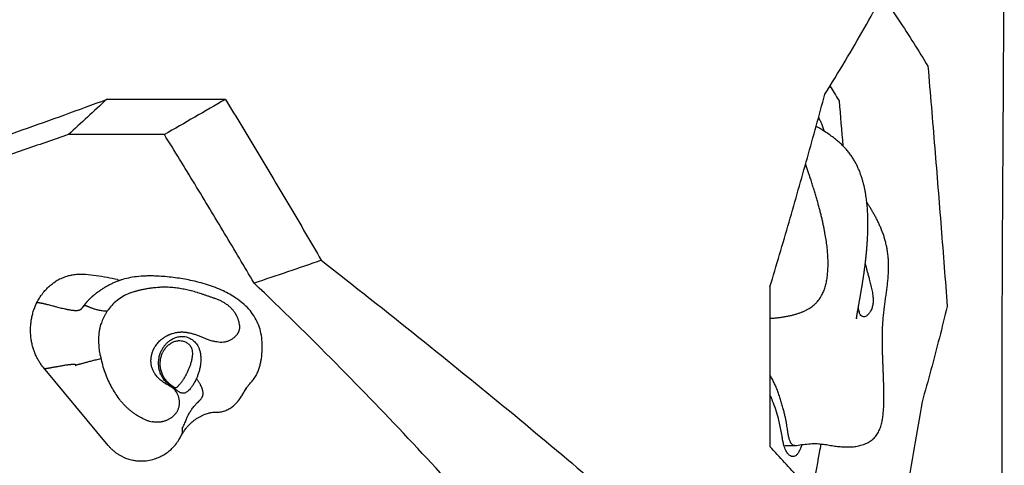
# Model space of a CAD drawing. Extents: x -2816 to 3874, y -3120 to 4082.
# Drawn here: x 599 to 1062, y 135 to 345 of the extents above; entities that cross this region are included whole.
import ezdxf

# ---------------------------------------------------------------- set-up
doc = ezdxf.new("R2010")
doc.units = 0
doc.header["$LTSCALE"] = 150
doc.header["$MEASUREMENT"] = 0
doc.layers.add('PW_SITE', color=7, linetype='CONTINUOUS')

msp = doc.modelspace()

# ---------------------------------------------------------------- linework, layer by layer
at = {"layer": 'PW_SITE'}
for p, q in [((695.331, 307.505), (639.413, 307.505)), ((666.59, 290.973), (621.464, 290.973)), ((623.385, 224.911), (623.385, 224.911)), ((627.223, 225.23), (627.223, 225.23)), ((644.484, 222.765), (644.484, 222.765)), ((646.52, 222.717), (646.521, 222.717)), ((639.758, 219.783), (639.758, 219.783)), ((641.84, 220.866), (641.84, 220.866)), ((644.792, 222.124), (644.792, 222.124)), ((951.326, 219.346), (951.326, 144.321)), ((700.221, 214.122), (700.22, 214.122)), ((700.962, 213.61), (700.961, 213.611)), ((673.645, 194.115), (673.652, 194.115)), ((640.235, 144.75), (609.736, 181.422)), ((624.898, 182.298), (624.898, 182.297)), ((711.97, 184.398), (711.97, 184.399)), ((711.99, 184.498), (711.99, 184.5)), ((708.804, 176.228), (708.806, 176.231)), ((668.387, 174.377), (668.387, 174.378)), ((669.145, 173.692), (669.144, 173.693)), ((705.397, 172.091), (705.401, 172.097)), ((680.764, 163.451), (680.767, 163.455)), ((701.108, 165.544), (701.11, 165.546)), ((677.775, 158.988), (677.775, 158.989)), ((677.956, 159.35), (677.957, 159.352)), ((690.889, 160.501), (690.896, 160.501)), ((690.945, 160.499), (690.95, 160.499)), ((674.969, 152.8), (674.97, 152.802)), ((677.741, 153.977), (677.741, 153.977)), ((680.63, 156.634), (680.631, 156.634)), ((674.507, 149.369), (674.508, 149.371)), ((674.73, 149.779), (674.73, 149.779)), ((958.356, 144.73), (962.89, 144.73)), ((1060.52, 100.601), (1060.461, 146.595)), ((664.509, 139.494), (664.512, 139.496)), ((670.135, 143.366), (670.136, 143.367))]:
    msp.add_line(p, q, dxfattribs=at)
for points, start_tangent, end_tangent in [([(1061.109, 309.047), (1061.469, 403.613), (1061.469, 498.767), (1061.109, 593.356)], (0.1710655, 25.3994239), (-0.1710655, 25.3994239)), ([(977.152, 309.965), (986.706, 325.563), (995.675, 340.933), (1004.061, 356.069)], (13.4902953, 21.5214296), (12.0525958, 22.3583303)), ([(1004.061, 356.069), (1011.803, 344.902), (1018.983, 333.901), (1025.6, 323.07)], (14.7507667, -20.6778839), (12.9037823, -21.8781261)), ([(1025.6, 323.07), (1028.801, 284.739), (1031.821, 247.11), (1034.667, 210.183)], (2.1537226, -25.3085258), (1.910497, -25.3280477)), ([(979.542, 313.806), (981.502, 310.65)], (13.491357, -21.5207641), (13.3131838, -21.6314387)), ([(981.502, 310.65), (983.811, 306.857)], (13.3131838, -21.6314386), (13.0926628, -21.7656192)), ([(579.468, 286.069), (599.722, 293.147), (619.71, 300.294), (639.413, 307.505)], (24.0074755, 8.294644), (23.8193468, 8.820358)), ([(639.413, 307.505), (630.42, 299.197), (621.464, 290.973)], (-18.632975, -17.2618725), (-18.7375869, -17.1482605)), ([(695.331, 307.505), (680.866, 299.18), (666.59, 290.973)], (-22.0113561, -12.6751805), (-22.0240104, -12.65318)), ([(695.331, 307.505), (710.577, 282.373), (725.586, 257.16), (740.357, 231.869)], (13.2637358, -21.6617939), (12.7170542, -21.9871902)), ([(951.326, 219.346), (960.317, 249.856), (968.925, 280.063), (977.152, 309.965)], (7.2877287, 24.3320573), (6.6240971, 24.5210387)), ([(983.811, 306.857), (985.643, 285.687)], (2.2115728, -25.3035362), (2.1698458, -25.3071486)), ([(1060.461, 146.595), (1060.643, 228.09), (1061.109, 309.047)], (0.0002747, 25.4), (0.1710655, 25.3994239)), ([(974.109, 298.78), (974.675, 297.939), (975.404, 296.533), (976.072, 294.834), (976.651, 292.908), (976.718, 292.646)], (15.3762618, -20.2170861), (6.2424082, -24.6209736)), ([(973.032, 294.87), (973.3, 294.746), (973.427, 294.675)], (23.6451959, -9.2771069), (21.7969194, -13.0404871)), ([(995.608, 226.172), (995.728, 227.04), (995.847, 227.924), (995.965, 228.825), (996.081, 229.742), (996.195, 230.675), (996.307, 231.625), (996.416, 232.591), (996.522, 233.572), (996.624, 234.57), (996.722, 235.582), (996.815, 236.611), (996.904, 237.654), (996.987, 238.711), (997.064, 239.783), (997.135, 240.869), (997.198, 241.97), (997.254, 243.084), (997.302, 244.215), (997.341, 245.361), (997.37, 246.525), (997.389, 247.707), (997.396, 248.907), (997.39, 250.128), (997.37, 251.369), (997.335, 252.632), (997.282, 253.918), (997.21, 255.227), (997.118, 256.561), (997.001, 257.918), (996.859, 259.301), (996.687, 260.707), (996.484, 262.136), (996.245, 263.588), (995.967, 265.062), (995.645, 266.556), (995.275, 268.067), (994.852, 269.596), (994.37, 271.142), (993.822, 272.704), (993.201, 274.282), (992.497, 275.875), (991.699, 277.479), (990.796, 279.089), (989.771, 280.704), (988.6, 282.328), (987.26, 283.96), (985.746, 285.585), (984.058, 287.189), (982.2, 288.762), (980.178, 290.301), (977.998, 291.811), (975.677, 293.303), (973.427, 294.675)], (3.5350385, 25.1528031), (-21.7915608, 13.0494398)), ([(621.464, 290.973), (600.115, 283.67), (578.4, 276.424), (556.337, 269.241)], (-24.0011286, -8.3129913), (-24.1799653, -7.7774854)), ([(708.748, 221.157), (694.918, 244.493), (680.863, 267.769), (666.59, 290.973)], (-12.8592499, 21.9043304), (-13.3964327, 21.5799813)), ([(978.391, 225.182), (978.579, 227.569), (978.654, 230.068), (978.612, 232.693), (978.449, 235.455), (978.163, 238.367), (977.748, 241.442), (977.202, 244.691), (976.878, 246.386), (976.52, 248.129), (976.127, 249.923), (975.699, 251.768), (975.235, 253.664), (974.737, 255.611), (974.203, 257.608), (973.635, 259.656), (973.032, 261.753), (972.394, 263.899), (971.723, 266.093), (971.017, 268.334), (969.505, 272.954), (968.169, 276.87), (968.091, 277.093)], (2.629253, 25.2635514), (-8.3502142, 23.9882038)), ([(963.084, 144.746), (966.189, 145.206), (969.577, 145.564), (972.768, 145.677), (975.742, 145.492), (978.537, 145.089), (981.192, 144.641), (983.752, 144.304), (986.273, 144.131), (988.746, 144.125), (991.165, 144.311), (993.536, 144.729), (995.826, 145.433), (997.965, 146.469), (999.872, 147.878), (1001.425, 149.622), (1002.598, 151.615), (1003.449, 153.792), (1004.036, 156.071), (1004.429, 158.436), (1004.681, 160.866), (1004.829, 163.305), (1004.903, 165.717), (1004.922, 168.082), (1004.902, 170.369), (1004.856, 172.578), (1004.793, 174.715), (1004.719, 176.787), (1004.641, 178.803), (1004.562, 180.773), (1004.486, 182.702), (1004.414, 184.591), (1004.349, 186.441), (1004.294, 188.251), (1004.249, 190.023), (1004.216, 191.756), (1004.197, 193.451), (1004.193, 195.106), (1004.206, 196.724), (1004.235, 198.304), (1004.284, 199.845), (1004.352, 201.346), (1004.44, 202.806), (1004.549, 204.228), (1004.675, 205.619), (1004.815, 206.98), (1004.968, 208.316), (1005.13, 209.627), (1005.299, 210.916), (1005.471, 212.185), (1005.646, 213.437), (1005.82, 214.674), (1005.99, 215.899), (1006.157, 217.112), (1006.316, 218.318), (1006.467, 219.519), (1006.607, 220.716), (1006.735, 221.909), (1006.847, 223.098), (1006.943, 224.283), (1007.02, 225.464), (1007.075, 226.64), (1007.108, 227.809), (1007.118, 228.97), (1007.103, 230.12), (1007.063, 231.257), (1006.998, 232.379), (1006.908, 233.484), (1006.795, 234.571), (1006.657, 235.638), (1006.497, 236.685), (1006.315, 237.712), (1006.112, 238.721), (1005.889, 239.711), (1005.646, 240.683), (1005.384, 241.638), (1005.104, 242.578), (1004.804, 243.51), (1004.485, 244.432), (1004.15, 245.342), (1003.8, 246.237), (1003.438, 247.117), (1003.065, 247.982), (1002.682, 248.832), (1002.29, 249.667), (1001.89, 250.488), (1001.484, 251.294), (1001.073, 252.085), (1000.656, 252.862), (1000.237, 253.623), (999.815, 254.368), (999.393, 255.096), (998.971, 255.806), (998.552, 256.498), (998.136, 257.17), (997.725, 257.821), (997.319, 258.453), (996.92, 259.063), (996.878, 259.128)], (25.0693433, 4.0850979), (-13.9960651, 21.195994)), ([(740.357, 231.869), (724.474, 226.376), (708.748, 221.157)], (-23.9669091, -8.4111394), (-24.174553, -7.7942919)), ([(740.357, 231.869), (786.246, 195.63), (828.835, 161.021), (868.035, 128.127)], (20.0396776, -15.6067716), (19.3050979, -16.5067621)), ([(996.127, 230.116), (996.332, 229.31), (996.673, 228.003), (997.048, 226.595), (997.502, 224.932), (998.047, 222.93), (998.649, 220.612), (999.258, 217.975), (999.7, 215.325), (999.841, 212.995)], (6.1158443, -24.6527169), (-0.159782, -25.3994974)), ([(620.681, 224.265), (618.551, 223.488), (616.19, 222.317), (615.254, 221.752)], (-24.2792723, -7.461698), (-21.4234437, -13.6453677)), ([(622.997, 224.841), (622.571, 224.755), (621.471, 224.492), (620.681, 224.265)], (-24.9466781, -4.7773688), (-24.2793552, -7.4614283)), ([(623.385, 224.911), (622.997, 224.841)], (-25.0295632, -4.3221485), (-24.9466781, -4.7773688)), ([(627.223, 225.23), (626.045, 225.205), (624.572, 225.083), (623.385, 224.911)], (-25.3996999, 0.1234756), (-25.029629, -4.3217674)), ([(629.495, 225.134), (628.85, 225.18), (627.904, 225.22), (627.223, 225.23)], (-25.3132048, 2.0980145), (-25.3996974, 0.1239884)), ([(644.484, 222.765), (639.673, 223.774), (634.496, 224.596), (629.495, 225.134)], (-24.7286169, 5.8013364), (-25.3131797, 2.098317)), ([(644.484, 222.765), (644.485, 222.765), (644.599, 222.733), (644.719, 222.693), (644.842, 222.643), (645.037, 222.553), (645.05, 222.547)], (24.7283888, -5.802309), (22.7082412, -11.3796213)), ([(646.521, 222.717), (645.977, 222.542), (645.257, 222.294), (644.792, 222.124)], (-24.243154, -7.5782243), (-23.7974282, -8.8793249)), ([(645.05, 222.547), (645.24, 222.446), (645.41, 222.348)], (22.7082412, -11.3796213), (21.8434313, -12.9624269)), ([(657.863, 224.474), (653.418, 224.154), (649.65, 223.537), (646.52, 222.717)], (-25.3866194, -0.8243524), (-24.2434819, -7.5771754)), ([(664.202, 224.386), (662.078, 224.477), (659.828, 224.508), (657.863, 224.474)], (-25.360712, 1.4121927), (-25.3866334, -0.82392)), ([(700.221, 214.122), (694.329, 217.439), (686.884, 220.357), (678.862, 222.444), (671.675, 223.662), (664.202, 224.386)], (-21.0705487, 14.1842158), (-25.3606172, 1.4138937)), ([(951.327, 204.569), (951.806, 204.604), (953.787, 204.778), (955.692, 204.993), (957.519, 205.25), (959.267, 205.549), (960.935, 205.892), (962.52, 206.277), (964.021, 206.707), (965.436, 207.18), (966.762, 207.699), (968.001, 208.263), (969.153, 208.871), (970.222, 209.523), (971.208, 210.219), (972.116, 210.956), (972.949, 211.735), (973.338, 212.139), (973.71, 212.554), (974.403, 213.412), (975.03, 214.308), (975.594, 215.242), (976.1, 216.213), (976.549, 217.219), (976.946, 218.26), (977.293, 219.334), (977.593, 220.442), (977.85, 221.581), (978.066, 222.752), (978.246, 223.952), (978.391, 225.182)], (25.3372244, 1.7846741), (2.6292479, 25.2635519)), ([(991.992, 204.447), (991.989, 204.423), (991.99, 204.433), (992.002, 204.514), (992.028, 204.688), (992.071, 204.972), (992.132, 205.357), (992.205, 205.805), (992.282, 206.275), (992.361, 206.743), (992.44, 207.21), (992.521, 207.678), (992.603, 208.147), (992.686, 208.618), (992.769, 209.092), (992.854, 209.569), (992.94, 210.052), (993.027, 210.542), (993.117, 211.042), (993.208, 211.553), (993.302, 212.076), (993.397, 212.611), (993.495, 213.158), (993.594, 213.718), (993.695, 214.289), (993.798, 214.872), (993.902, 215.467), (994.007, 216.074), (994.114, 216.693), (994.222, 217.325), (994.331, 217.968), (994.441, 218.625), (994.552, 219.294), (994.664, 219.978), (994.778, 220.679), (994.893, 221.399), (995.009, 222.139), (995.126, 222.901), (995.246, 223.686), (995.366, 224.494), (995.487, 225.323), (995.608, 226.172)], (-3.5044294, -25.157086), (3.5350385, 25.1528031)), ([(606.656, 211.968), (607.237, 213.065), (607.867, 214.136), (608.545, 215.175), (608.901, 215.681), (609.268, 216.178), (610.842, 218.053), (612.571, 219.736), (613.487, 220.497), (614.434, 221.203), (615.254, 221.752)], (11.3807008, 22.7077002), (21.423477, 13.6453154)), ([(639.758, 219.783), (639.544, 219.663), (639.107, 219.412), (638.684, 219.162), (638.274, 218.914), (637.876, 218.668), (637.49, 218.423), (637.115, 218.181), (636.751, 217.94), (636.396, 217.7), (636.051, 217.462), (635.714, 217.225), (635.384, 216.989), (635.062, 216.753), (634.746, 216.518), (634.438, 216.283), (634.136, 216.048), (633.841, 215.813), (633.552, 215.578), (633.269, 215.344), (632.992, 215.109), (632.722, 214.874), (632.457, 214.639), (632.198, 214.403), (631.944, 214.167), (631.696, 213.931), (631.453, 213.694), (631.215, 213.456), (630.982, 213.217), (630.756, 212.98), (630.537, 212.744), (630.326, 212.511), (630.124, 212.283), (629.931, 212.06), (629.748, 211.843), (629.58, 211.64), (629.445, 211.473), (629.36, 211.366), (628.178, 209.753)], (-22.1769547, -12.3831611), (-15.7840395, -19.9003542)), ([(641.84, 220.866), (641.16, 220.529), (640.313, 220.087), (639.758, 219.783)], (-22.8890526, -11.0114154), (-22.1769676, -12.3831381)), ([(644.792, 222.124), (643.767, 221.723), (642.639, 221.237), (641.84, 220.866)], (-23.79754, -8.8790253), (-22.8889675, -11.0115924)), ([(652.347, 217.134), (652.831, 217.284), (653.334, 217.432), (653.959, 217.605), (654.595, 217.771)], (24.1996597, 7.715988), (24.6298739, 6.2071983)), ([(654.596, 217.77), (655.247, 217.929), (655.884, 218.076)], (24.6310008, 6.202725), (24.7890213, 5.5375467)), ([(655.887, 218.077), (656.347, 218.178), (657.894, 218.488), (659.464, 218.757), (661.05, 218.98), (662.65, 219.155), (664.015, 219.262)], (24.7898226, 5.5339582), (25.3474162, 1.6335522)), ([(664.014, 219.264), (665.138, 219.323), (666.239, 219.354), (667.321, 219.358), (668.39, 219.336)], (25.3474646, 1.6328011), (25.3859114, -0.8458728)), ([(668.391, 219.335), (669.8, 219.263), (671.192, 219.144), (672.568, 218.979), (673.931, 218.768), (675.218, 218.526), (676.496, 218.249), (679.033, 217.6)], (25.3858946, -0.8463765), (24.4740449, -6.7956697)), ([(682.3, 216.62), (681.935, 216.736), (679.283, 217.53), (679.033, 217.6)], (-24.1960558, 7.7272817), (-24.474063, 6.7956044)), ([(817.74, 108.033), (783.535, 145.752), (747.161, 183.505), (708.748, 221.157)], (-16.7633496, 19.0827176), (-18.3823622, 17.5285128)), ([(650.607, 216.523), (647.87, 215.264), (645.024, 213.472), (642.426, 211.201), (640.263, 208.718)], (-23.7033697, -9.1274458), (-15.4749235, -20.1416668)), ([(650.609, 216.522), (651.49, 216.848), (652.347, 217.134)], (23.6818696, 9.1830852), (24.1996535, 7.7160074)), ([(690.032, 213.989), (688.656, 214.47), (687.291, 214.939), (685.94, 215.404), (684.599, 215.861), (682.3, 216.618)], (-23.9362195, 8.4980819), (-24.1963145, 7.7264718)), ([(690.441, 213.841), (690.335, 213.88), (690.031, 213.988)], (-23.8801219, 8.6544658), (-23.93674, 8.4966156)), ([(694.836, 211.861), (693.48, 212.59), (692.014, 213.241), (690.442, 213.842)], (-21.7654893, 13.0928788), (-23.9047151, 8.5863029)), ([(700.348, 214.008), (699.972, 214.221), (699.84, 214.292)], (-21.8361591, 12.9746737), (-22.4788617, 11.8262749)), ([(700.961, 213.611), (700.758, 213.754), (700.37, 214.021), (700.22, 214.122)], (-20.7263181, 14.682634), (-21.0716593, 14.1825658)), ([(700.961, 213.611), (700.757, 213.751), (700.377, 213.99), (700.348, 214.008)], (-20.7259339, 14.6831762), (-21.836159, 12.9746737)), ([(711.99, 184.498), (712.56, 188.994), (712.556, 193.538), (712.015, 197.569), (710.955, 201.231), (709.298, 204.733), (707.009, 208.044), (704.131, 211.07), (700.962, 213.61)], (4.8477127, 24.9331041), (-20.72579, 14.6833793)), ([(999.841, 212.995), (999.663, 210.902), (999.16, 209.06), (998.361, 207.493), (997.321, 206.25), (996.249, 205.509), (995.29, 205.317), (994.469, 205.603), (993.791, 206.353), (993.276, 207.549)], (-0.1724647, -25.3994145), (-7.2350374, 24.3477768)), ([(609.736, 181.422), (608.61, 182.89), (607.587, 184.459), (606.672, 186.119), (605.869, 187.865), (605.183, 189.686), (604.619, 191.575), (604.181, 193.521), (603.875, 195.516), (603.704, 197.547), (603.671, 199.601), (603.778, 201.662), (604.028, 203.713), (604.422, 205.739), (604.956, 207.726), (605.629, 209.657), (606.435, 211.518)], (-16.2412757, 19.5289775), (10.9764549, 22.9058385)), ([(606.435, 211.518), (606.489, 211.63), (606.656, 211.968)], (10.9764548, 22.9058385), (11.3807008, 22.7077002)), ([(606.656, 211.968), (606.706, 211.98), (606.76, 211.989), (606.818, 211.997), (606.88, 212.003), (607.016, 212.009), (607.166, 212.008), (607.331, 211.999), (607.51, 211.984), (607.703, 211.963), (607.909, 211.935), (608.128, 211.901), (608.359, 211.861), (608.602, 211.816), (608.856, 211.766), (609.397, 211.651), (609.682, 211.586), (609.977, 211.518), (610.436, 211.408), (610.914, 211.29), (611.409, 211.165), (611.92, 211.033), (612.981, 210.756), (614.087, 210.464), (614.652, 210.315), (615.224, 210.166), (616.379, 209.867), (617.541, 209.575), (618.697, 209.297), (619.833, 209.04), (620.391, 208.921), (620.939, 208.811), (621.476, 208.709), (622.001, 208.617), (622.512, 208.535), (623.007, 208.465), (623.485, 208.406), (623.944, 208.361), (624.383, 208.33), (624.8, 208.314), (625.194, 208.314), (625.562, 208.33), (625.904, 208.364), (626.065, 208.388), (626.219, 208.416), (626.412, 208.462), (626.592, 208.515), (626.761, 208.575), (626.919, 208.643), (627.065, 208.716), (627.202, 208.794), (627.33, 208.878), (627.449, 208.965), (627.56, 209.056), (627.664, 209.15), (627.851, 209.344), (627.937, 209.443), (628.017, 209.542), (628.094, 209.64), (628.167, 209.738), (628.305, 209.928), (628.371, 210.019), (628.436, 210.107), (628.502, 210.19), (628.567, 210.269), (628.634, 210.342), (628.702, 210.41), (628.846, 210.524), (628.923, 210.569), (629.004, 210.606), (629.091, 210.634), (629.182, 210.652), (629.28, 210.659), (629.385, 210.655), (629.498, 210.64), (629.618, 210.614), (629.747, 210.577), (629.885, 210.531), (630.033, 210.476), (630.191, 210.412), (630.36, 210.34), (630.54, 210.262), (630.733, 210.177), (630.937, 210.086), (631.155, 209.99), (631.387, 209.89), (631.633, 209.786), (631.894, 209.679), (632.461, 209.458), (633.095, 209.234), (633.799, 209.01), (634.578, 208.792), (635.436, 208.587), (636.378, 208.398), (637.409, 208.231), (638.532, 208.093), (639.129, 208.035), (639.752, 207.987)], (24.5630046, 6.4667462), (25.3398585, -1.7468746)), ([(639.752, 207.987), (639.923, 208.227), (640.111, 208.461), (640.263, 208.718)], (14.3966607, 20.9259686), (15.4749235, 20.1416668)), ([(694.836, 211.861), (695.273, 211.594), (695.706, 211.31), (696.127, 211.014), (696.543, 210.7), (696.953, 210.366), (697.358, 210.011), (697.759, 209.631), (698.153, 209.227)], (21.8740443, -12.9107005), (17.3723841, -18.529983)), ([(699.702, 207.265), (699.313, 207.823), (698.91, 208.351), (698.536, 208.802), (698.153, 209.227)], (-14.0658178, 21.14977), (-17.3724048, 18.5299636)), ([(993.231, 207.709), (992.969, 209.143), (992.911, 209.907)], (-6.6788302, 24.5061875), (-1.1730813, 25.3728966)), ([(993.511, 207.475), (993.516, 207.483), (993.331, 207.855), (993.099, 208.654), (992.935, 209.894), (992.925, 209.998)], (15.1845042, 20.3615037), (-2.2086459, 25.3037919)), ([(1034.667, 210.183), (1030.969, 195.385), (1027.031, 180.417), (1022.852, 165.282)], (-6.000747, -24.6809853), (-6.9075502, -24.4427034)), ([(639.553, 207.693), (638.875, 206.61), (638.241, 205.449), (637.665, 204.239), (637.163, 203.007), (636.762, 201.765)], (-14.06881, -21.1477797), (-6.9120681, -24.4414262)), ([(639.553, 207.693), (639.602, 207.766), (639.752, 207.987)], (14.1179804, 21.1149859), (14.4404341, 20.8957858)), ([(701.83, 202.199), (701.59, 203.252), (701.43, 203.775), (701.245, 204.293), (701.039, 204.804), (700.812, 205.307), (700.567, 205.801), (700.305, 206.282), (700.16, 206.534), (700.011, 206.782), (699.702, 207.265)], (-4.3224027, 25.0295193), (-14.0658088, 21.1497759)), ([(993.276, 207.549), (993.231, 207.709)], (-7.2350373, 24.3477768), (-6.6788304, 24.5061875)), ([(635.903, 197.042), (635.997, 197.959), (636.053, 198.4), (636.116, 198.832), (636.262, 199.679), (636.432, 200.496), (636.589, 201.14), (636.762, 201.765)], (2.1657377, 25.3075005), (7.1314858, 24.3783082)), ([(701.934, 201.378), (701.959, 200.713), (701.95, 200.389), (701.926, 200.07), (701.886, 199.755), (701.83, 199.443), (701.758, 199.135), (701.668, 198.83), (701.562, 198.527), (701.438, 198.226), (701.295, 197.927), (701.134, 197.63), (700.953, 197.334), (700.753, 197.041), (700.292, 196.46)], (1.9967038, -25.3213976), (-16.6625134, -19.170828)), ([(701.929, 201.438), (701.911, 201.628), (701.83, 202.199)], (-2.1791217, 25.3063516), (-4.3223992, 25.0295199)), ([(701.929, 201.438), (701.931, 201.424), (701.934, 201.378)], (2.1791099, -25.3063526), (1.9967034, -25.3213976)), ([(635.998, 190.573), (635.918, 191.437), (635.858, 192.293), (635.825, 192.943), (635.804, 193.582), (635.794, 194.207), (635.796, 194.816), (635.809, 195.405), (635.831, 195.972), (635.863, 196.518), (635.903, 197.042)], (-2.5966141, 25.2669269), (2.1656483, 25.3075081)), ([(662.091, 191.112), (662.661, 191.98), (663.296, 192.801), (663.991, 193.571), (664.741, 194.288), (665.423, 194.859), (666.138, 195.389), (667.65, 196.32)], (13.0659584, 21.7816604), (22.3448442, 12.07758)), ([(665.368, 189.688), (665.941, 190.689), (666.695, 191.759), (667.651, 192.845), (668.833, 193.893), (670.272, 194.845), (672.004, 195.611), (673.881, 196.031), (675.533, 196.056), (676.951, 195.812), (678.163, 195.392), (679.197, 194.856), (680.095, 194.228), (680.897, 193.499), (681.63, 192.641), (682.296, 191.618), (682.88, 190.381), (683.345, 188.894), (683.642, 187.151), (683.727, 185.146), (683.578, 183.029), (683.247, 181.082), (682.787, 179.294), (682.243, 177.677), (681.673, 176.283)], (11.6510636, 22.5701732), (-10.3220418, -23.2080902)), ([(667.65, 196.32), (668.073, 196.54), (668.365, 196.683), (668.654, 196.818), (668.945, 196.946), (669.236, 197.067), (669.818, 197.289), (670.398, 197.485), (671.553, 197.802), (672.127, 197.923), (672.698, 198.019), (673.265, 198.09), (673.829, 198.138), (674.391, 198.162), (674.952, 198.165), (675.512, 198.146), (676.074, 198.106), (676.637, 198.047), (677.203, 197.967), (678.009, 197.822), (678.82, 197.643), (679.634, 197.431), (680.451, 197.192), (681.269, 196.928), (682.085, 196.643), (683.714, 196.031)], (22.3458988, 12.0756286), (23.6717904, -9.2090358)), ([(683.714, 196.03), (685.194, 195.443), (686.671, 194.862), (687.562, 194.527), (688.45, 194.214), (689.337, 193.932), (690.22, 193.692)], (23.6581113, -9.2441209), (24.6628884, -6.0746965)), ([(700.293, 196.46), (699.46, 195.629), (698.449, 194.852), (697.253, 194.177), (695.87, 193.641), (694.316, 193.334), (692.748, 193.298), (691.355, 193.46), (690.321, 193.672)], (-16.6607437, -19.172366), (-24.6369751, 6.1789527)), ([(636.51, 187.007), (636.358, 187.888), (635.998, 190.571)], (-4.5594495, 24.9874252), (-2.6015638, 25.2664178)), ([(660.448, 182.716), (660.404, 182.987), (660.367, 183.259), (660.338, 183.534), (660.315, 183.815), (660.299, 184.106), (660.29, 184.409), (660.289, 184.727), (660.297, 185.065), (660.314, 185.4), (660.342, 185.753), (660.382, 186.121), (660.434, 186.502), (660.5, 186.894), (660.581, 187.294), (660.675, 187.698), (660.784, 188.103), (660.907, 188.507), (661.043, 188.907), (661.193, 189.3), (661.354, 189.686), (661.526, 190.061), (661.707, 190.425), (661.895, 190.774), (662.091, 191.112)], (-4.3695579, 25.0213302), (13.0643246, 21.7826404)), ([(665.951, 188.765), (666.888, 190.292), (668.165, 191.747), (669.629, 192.888), (671.219, 193.673), (672.868, 194.069), (673.645, 194.115)], (11.5744018, 22.6095826), (25.3999978, -0.0106309)), ([(673.652, 194.115), (673.823, 194.113), (674.993, 193.989), (675.985, 193.719), (676.819, 193.351), (677.528, 192.903), (678.145, 192.372), (678.687, 191.737), (679.149, 190.968), (679.51, 190.024), (679.73, 188.87), (679.761, 187.487), (679.567, 185.859), (679.165, 184.102), (678.662, 182.474), (678.108, 180.984), (677.533, 179.644), (676.977, 178.49)], (25.3999801, -0.0317701), (-11.5014757, -22.646767)), ([(690.321, 193.672), (690.296, 193.678), (690.217, 193.697)], (-24.6970547, 5.9342639), (-24.6607719, 6.0832826)), ([(624.754, 182.948), (624.76, 182.924), (624.771, 182.894), (624.786, 182.867), (624.806, 182.843), (624.832, 182.821), (624.864, 182.802), (624.903, 182.787), (624.95, 182.775), (625.006, 182.767), (625.071, 182.763), (625.147, 182.764), (625.234, 182.77), (625.333, 182.78), (625.445, 182.796), (625.57, 182.818), (625.709, 182.845), (625.862, 182.878), (626.028, 182.915), (626.208, 182.958), (626.403, 183.006), (626.835, 183.117), (627.324, 183.247), (627.872, 183.396), (628.48, 183.561), (629.147, 183.743), (629.876, 183.941), (630.668, 184.154), (631.522, 184.38), (632.44, 184.619), (634.471, 185.134), (635.586, 185.407), (636.768, 185.69)], (5.378309, -24.8240567), (24.7193262, 5.8407973)), ([(636.51, 187.007), (636.572, 186.676), (636.768, 185.69)], (4.5594455, -24.987426), (5.2004869, -24.8619174)), ([(636.768, 185.69), (636.793, 185.571), (636.868, 185.22)], (5.200503, -24.861914), (5.4238071, -24.8141556)), ([(636.868, 185.22), (637.728, 181.836), (638.854, 178.433), (640.212, 175.152), (641.748, 172.122), (643.379, 169.398), (645.228, 166.802)], (5.4296243, -24.8128834), (15.6857306, -19.9779342)), ([(663.913, 182.079), (663.846, 183.546), (663.923, 184.87), (664.103, 186.053), (664.354, 187.108), (664.653, 188.045), (664.983, 188.879), (665.337, 189.628)], (-2.6114378, 25.2653991), (11.5366425, 22.6288727)), ([(664.661, 182.167), (664.628, 183.722), (664.84, 185.531), (665.314, 187.281), (665.925, 188.713)], (-2.1664772, 25.3074372), (11.4628424, 22.6663461)), ([(665.337, 189.628), (665.352, 189.658), (665.368, 189.688)], (11.5366993, 22.6288438), (11.6503431, 22.5705451)), ([(665.925, 188.713), (665.95, 188.763), (665.951, 188.765)], (11.463653, 22.6659361), (11.5738917, 22.6098437)), ([(610.154, 180.92), (610.287, 180.935), (610.43, 180.952), (610.582, 180.973), (610.743, 180.995), (611.092, 181.048), (611.475, 181.109), (611.887, 181.178), (612.327, 181.253), (612.792, 181.335), (613.278, 181.422), (614.043, 181.561), (614.843, 181.707), (616.507, 182.01), (617.353, 182.162), (618.197, 182.31), (619.029, 182.451), (619.839, 182.583), (620.619, 182.704), (621.36, 182.809), (621.712, 182.856), (622.051, 182.898), (622.376, 182.934), (622.685, 182.966), (622.977, 182.991), (623.251, 183.011), (623.506, 183.024), (623.741, 183.03), (623.954, 183.029), (624.145, 183.021), (624.231, 183.014), (624.312, 183.004), (624.386, 182.993), (624.454, 182.98), (624.469, 182.977)], (25.2532944, 2.726008), (24.7308715, -5.7917179)), ([(624.469, 182.977), (624.534, 182.959), (624.604, 182.935), (624.663, 182.908), (624.714, 182.877), (624.756, 182.845), (624.761, 182.84)], (24.7308715, -5.791718), (18.6270374, -17.2682795)), ([(624.754, 182.948), (624.772, 182.866), (624.862, 182.457), (624.898, 182.297)], (5.3769072, -24.8243604), (5.6009036, -24.7747831)), ([(624.761, 182.84), (624.787, 182.813)], (18.6270376, -17.2682793), (16.7938558, -19.0558759)), ([(662.314, 178.324), (661.465, 179.708), (660.83, 181.213), (660.448, 182.716)], (-14.7592557, 20.6718255), (-4.3506346, 25.0246274)), ([(668.071, 174.071), (667.831, 174.274), (667.077, 174.99), (666.302, 175.897), (665.548, 177.024), (664.854, 178.409), (664.28, 180.088), (663.913, 182.079)], (-19.6213776, 16.1295239), (-2.6181775, 25.2647016)), ([(668.387, 174.377), (667.377, 175.475), (666.327, 176.978), (665.491, 178.679), (664.919, 180.512), (664.661, 182.167)], (-18.2345998, 17.6821767), (-2.1681038, 25.3072979)), ([(708.804, 176.228), (709.461, 177.262), (710.273, 178.852), (710.98, 180.656), (711.566, 182.621), (711.97, 184.399)], (14.471339, 20.8743945), (4.9410218, 24.9147808)), ([(711.97, 184.399), (711.989, 184.5)], (4.9387619, 24.9152289), (4.3173752, 25.030387)), ([(711.97, 184.398), (711.989, 184.493), (711.99, 184.5)], (4.9425883, 24.9144701), (4.8410788, 24.934393)), ([(664.361, 175.943), (663.592, 176.708), (662.91, 177.498), (662.314, 178.324)], (-18.6561046, 17.2368721), (-13.8997337, 21.2592898)), ([(666.206, 174.463), (665.229, 175.193), (664.361, 175.943)], (-20.8873783, 14.4525925), (-18.6123444, 17.2841151)), ([(676.421, 177.446), (675.987, 176.695), (675.592, 176.053), (675.239, 175.506), (674.924, 175.041), (674.641, 174.64)], (-12.3814959, -22.1778845), (-14.8239896, -20.6254535)), ([(676.977, 178.49), (676.787, 178.123), (676.602, 177.775), (676.421, 177.446)], (-11.5019184, -22.6465422), (-12.3803535, -22.1785222)), ([(681.673, 176.283), (681.471, 175.841), (681.27, 175.423), (681.07, 175.027)], (-10.3205735, -23.2087432), (-11.6512318, -22.5700864)), ([(682.222, 164.973), (682.224, 164.975), (682.364, 165.136), (682.511, 165.295), (682.663, 165.453), (682.819, 165.612), (683.138, 165.934), (683.299, 166.098), (683.458, 166.267), (683.767, 166.617), (684.056, 166.993), (684.188, 167.192), (684.312, 167.4), (684.425, 167.617), (684.526, 167.845), (684.613, 168.084), (684.686, 168.335), (684.743, 168.6), (684.782, 168.878), (684.803, 169.17), (684.803, 169.478), (684.739, 170.144), (684.671, 170.504), (684.578, 170.883), (684.459, 171.281), (684.311, 171.7), (684.133, 172.14), (683.925, 172.603), (683.827, 172.807), (683.723, 173.014), (683.498, 173.442), (683.249, 173.884), (682.979, 174.34), (682.685, 174.809), (682.37, 175.289), (682.032, 175.781), (681.673, 176.283)], (16.3478863, 19.4398203), (-14.9888963, 20.5059256)), ([(705.397, 172.091), (705.515, 172.265), (705.824, 172.696), (706.079, 173.019), (706.369, 173.348), (706.846, 173.864), (707.476, 174.555), (708.22, 175.44), (708.806, 176.231)], (14.1429378, 21.0982775), (14.4745957, 20.8721365)), ([(959.652, 151.861), (959.538, 152.628), (959.341, 153.891), (959.104, 155.279), (958.814, 156.777), (958.472, 158.381), (958.064, 160.119), (957.573, 162.041), (956.983, 164.169), (956.305, 166.412), (955.573, 168.634), (954.798, 170.777), (953.968, 172.831), (953.071, 174.766), (952.11, 176.54), (951.328, 177.791)], (-3.7171834, 25.1265308), (-14.0484468, 21.1613124)), ([(666.646, 174.169), (666.536, 174.24), (666.205, 174.462)], (-21.3542261, 13.7534369), (-20.9065774, 14.4248058)), ([(667.452, 173.679), (667.056, 173.914), (666.652, 174.167)], (-21.9592024, 12.7653214), (-21.3509059, 13.7585907)), ([(667.842, 173.455), (667.745, 173.511), (667.452, 173.679)], (-22.1055156, 12.5102431), (-21.9604778, 12.7631271)), ([(673.177, 168.032), (672.68, 169.236), (672.024, 170.313), (671.212, 171.235), (670.239, 172.026), (669.106, 172.741), (667.842, 173.455)], (-8.0600995, 24.087233), (-22.1132011, 12.496653)), ([(668.529, 173.711), (668.071, 174.071)], (-20.2505581, 15.3321524), (-19.6213776, 16.1295239)), ([(668.752, 174.036), (668.627, 174.15), (668.387, 174.378)], (-18.8415725, 17.033941), (-18.2366399, 17.6800726)), ([(669.434, 173.049), (669.138, 173.266), (668.836, 173.486), (668.529, 173.711)], (-20.4694631, 15.0386529), (-20.3994905, 15.1334328)), ([(669.144, 173.693), (668.99, 173.825), (668.752, 174.036)], (-19.3416476, 16.4639201), (-18.8415725, 17.033941)), ([(669.63, 173.293), (669.145, 173.692)], (-19.8617864, 15.8325437), (-19.351697, 16.452107)), ([(674.812, 169.388), (674.164, 169.607), (673.543, 169.954), (672.932, 170.389), (672.32, 170.869), (671.704, 171.362), (671.09, 171.841), (670.497, 172.285), (669.943, 172.686), (669.434, 173.049)], (-24.8602879, 5.2082709), (-20.6863783, 14.7388519)), ([(669.77, 173.183), (669.63, 173.293)], (-19.9777195, 15.6860041), (-19.8617865, 15.8325436)), ([(671.714, 171.887), (671.67, 171.902), (671.413, 172.029), (670.908, 172.345), (670.109, 172.92), (669.77, 173.183)], (-23.6856249, 9.1733948), (-19.9777194, 15.6860042)), ([(671.802, 171.9), (671.699, 171.891)], (-25.1792284, -3.3416252), (-25.3801603, -1.0037236)), ([(672.077, 171.97), (671.982, 171.938), (671.891, 171.915), (671.802, 171.9)], (-23.7776446, -8.9321675), (-25.1793836, -3.3404551)), ([(674.641, 174.64), (674.105, 173.922), (673.563, 173.255), (673.046, 172.686), (672.559, 172.248), (672.077, 171.97)], (-14.8233796, -20.6258919), (-23.7761877, -8.9360448)), ([(679.007, 171.775), (678.338, 170.995), (677.63, 170.321), (676.898, 169.804), (676.133, 169.468), (675.304, 169.336)], (-15.7466766, -19.9299316), (-25.3989738, -0.2283248)), ([(681.07, 175.027), (680.584, 174.133), (680.133, 173.382), (679.722, 172.751), (679.348, 172.222), (679.007, 171.775)], (-11.6515636, -22.5699151), (-15.7812324, -19.9025803)), ([(701.108, 165.544), (702.072, 166.796), (703.116, 168.36), (704.007, 169.828), (704.816, 171.179), (705.401, 172.097)], (16.2563983, 19.5163909), (14.1593464, 21.0872689)), ([(701.11, 165.546), (701.257, 165.726), (701.505, 166.042), (701.749, 166.369), (701.991, 166.708), (702.469, 167.411), (702.939, 168.143), (703.404, 168.894), (703.867, 169.654), (704.331, 170.415), (704.797, 171.167), (705.263, 171.89)], (16.2529427, 19.5192688), (13.9848513, 21.2033944)), ([(705.263, 171.89), (705.27, 171.9), (705.397, 172.091)], (13.9848512, 21.2033945), (14.1422876, 21.0987133)), ([(653.553, 159.057), (652.434, 159.808), (651.34, 160.616), (650.277, 161.479), (649.247, 162.392), (648.242, 163.359), (647.247, 164.4), (646.253, 165.54), (645.228, 166.802)], (-21.4166735, 13.6559913), (-15.6857306, 19.9779342)), ([(673.683, 165.439), (673.636, 165.972), (673.561, 166.501), (673.458, 167.022), (673.329, 167.533), (673.177, 168.033)], (-1.5180135, 25.3545979), (-7.9988083, 24.1076558)), ([(675.304, 169.336), (675.135, 169.344), (674.971, 169.362), (674.812, 169.388)], (-25.3976301, 0.3469664), (-24.991535, 4.5368686)), ([(956.022, 154.496), (955.307, 157.493), (952.6, 165.71), (951.339, 168.496)], (-5.4374009, 24.8111804), (-11.2893574, 22.7532505)), ([(673.175, 162.006), (673.376, 162.591), (673.544, 163.257), (673.654, 163.984), (673.698, 164.725), (673.683, 165.439)], (9.1040431, 23.7123681), (-1.5180141, 25.3545979)), ([(677.956, 159.35), (678.563, 160.424), (679.578, 161.93), (680.764, 163.451)], (11.6114693, 22.5905684), (16.1904372, 19.5711457)), ([(680.767, 163.455), (681.012, 163.747), (681.387, 164.184), (681.735, 164.577), (682.029, 164.897), (682.222, 165.099), (682.274, 165.152)], (16.1873023, 19.5737387), (17.7885352, 18.1308581)), ([(690.945, 160.499), (692.87, 160.599), (694.97, 161.096), (696.926, 161.974), (698.699, 163.169), (700.232, 164.565), (701.11, 165.546)], (25.3903383, -0.7005165), (16.2542038, 19.5182186)), ([(1022.852, 165.282), (1019.163, 143.752), (1015.268, 121.835), (1011.162, 99.531)], (-4.2115856, -25.0484041), (-4.6750109, -24.9660624)), ([(654.065, 158.738), (653.804, 158.899), (653.553, 159.057)], (-21.7001356, 13.2009134), (-21.4151995, 13.6583026)), ([(657.474, 156.994), (656.368, 157.49), (655.231, 158.071), (654.066, 158.738)], (-23.4331415, 9.8004021), (-21.724926, 13.1600756)), ([(671.321, 159.143), (670.339, 158.235), (669.816, 157.834), (669.277, 157.468), (668.728, 157.14), (668.171, 156.847), (667.609, 156.591), (667.045, 156.37), (666.48, 156.185), (665.915, 156.034), (665.35, 155.915), (664.785, 155.827), (664.221, 155.769), (663.657, 155.739), (663.094, 155.735), (662.533, 155.758), (661.769, 155.828), (661.009, 155.942)], (-17.5044396, -18.4052871), (-25.0084819, 4.4425032)), ([(671.321, 159.143), (671.328, 159.151), (671.341, 159.164)], (17.5070081, 18.402844), (17.4475865, 18.4591908)), ([(671.34, 159.163), (671.708, 159.574), (672.06, 160.018), (672.392, 160.493), (672.698, 160.999)], (17.451404, 18.4555818), (12.4002763, 22.1673893)), ([(672.699, 160.999), (672.879, 161.339), (673.175, 162.006)], (12.389371, 22.1734861), (9.2379297, 23.6605295)), ([(674.97, 152.802), (675.494, 153.758), (676.041, 154.893), (676.49, 155.935), (676.866, 156.86), (677.197, 157.679), (677.515, 158.428), (677.775, 158.989)], (12.8126648, 21.9316124), (11.114062, 22.8393876)), ([(677.775, 158.988), (677.801, 159.042), (677.917, 159.274), (677.957, 159.352)], (11.1137914, 22.8395193), (11.6182458, 22.587084)), ([(680.631, 156.634), (682.951, 158.171), (685.306, 159.319), (687.315, 160.009), (688.82, 160.348), (689.936, 160.483), (690.645, 160.505)], (20.1965789, 15.403188), (25.3997024, -0.1229525)), ([(690.645, 160.505), (690.896, 160.501)], (25.3997024, -0.1229525), (25.388553, -0.7624818)), ([(690.889, 160.501), (690.9, 160.501), (690.922, 160.5), (690.945, 160.499), (690.95, 160.499)], (25.388812, -0.7538084), (25.3903734, -0.6992426)), ([(690.896, 160.501), (691.026, 160.499)], (25.3897762, -0.7205984), (25.3997655, -0.1091415)), ([(690.95, 160.499), (691.091, 160.497)], (25.3903652, -0.6995392), (25.3999819, -0.0303631)), ([(657.474, 156.994), (657.482, 156.991), (657.492, 156.988)], (23.9895279, -8.3464095), (23.9954531, -8.3293596)), ([(657.492, 156.988), (658.148, 156.732), (659.503, 156.289), (660.883, 155.965)], (23.4999881, -9.6390123), (24.9684453, -4.6622674)), ([(660.947, 155.953), (660.883, 155.965)], (-24.988843, 4.551673), (-24.9684462, 4.6622626)), ([(661.009, 155.942), (660.947, 155.953)], (-25.0084757, 4.442538), (-24.9888433, 4.5516711)), ([(674.73, 149.779), (675.598, 151.203), (676.684, 152.72), (677.741, 153.977)], (12.4808806, 22.122107), (17.059847, 18.8181195)), ([(674.73, 149.779), (674.784, 149.88), (674.88, 150.091), (675.026, 150.542), (675.078, 150.781), (675.119, 151.027), (675.149, 151.279), (675.169, 151.538), (675.182, 151.801), (675.188, 152.069), (675.185, 152.613), (675.179, 152.87)], (12.4802456, 22.1224653), (-0.6523223, 25.3916222)), ([(675.179, 152.87), (675.171, 153.158)], (-0.6523222, 25.3916222), (-0.7315734, 25.3894624)), ([(677.741, 153.977), (678.63, 154.901), (679.692, 155.874), (680.63, 156.634)], (17.0571761, 18.8205404), (20.197148, 15.4024418)), ([(957.122, 148.533), (956.022, 154.496)], (-3.8198848, 25.1111226), (-5.4374009, 24.8111804)), ([(670.135, 143.366), (671.786, 145.177), (673.403, 147.447), (674.508, 149.371)], (18.2137496, 17.7036529), (11.8068784, 22.4890556)), ([(674.507, 149.369), (674.558, 149.466), (674.702, 149.728), (674.73, 149.779)], (11.8058831, 22.4895781), (12.4805328, 22.1223032)), ([(674.508, 149.371), (674.517, 149.389), (674.532, 149.419)], (11.7893061, 22.4982724), (11.3367825, 22.7296582)), ([(957.184, 148.117), (957.122, 148.533)], (-3.7185348, 25.1263308), (-3.8198848, 25.1111226)), ([(959.758, 151.148), (959.705, 151.498), (959.652, 151.861)], (-3.7788857, 25.1173251), (-3.7171834, 25.1265308)), ([(960.65, 147.11), (960.396, 147.849), (960.192, 148.671), (960.018, 149.548), (959.86, 150.481), (959.758, 151.148)], (-9.4281926, 23.5853595), (-3.7788858, 25.1173251)), ([(628.983, 19.904), (596.906, 42.044), (564.006, 63.923), (530.347, 85.497), (495.994, 106.725), (461.014, 127.566), (425.475, 147.979)], (-20.7758237, 14.6124997), (-22.1245713, 12.4765117)), ([(646.983, 139.473), (645.742, 140.108), (644.542, 140.845), (643.385, 141.681), (642.278, 142.614), (641.226, 143.638), (640.235, 144.75)], (-23.0473296, 10.6761697), (-16.2412757, 19.5289775)), ([(989.819, 99.531), (977.89, 114.24), (965.058, 129.174), (951.326, 144.321)], (-15.7006683, 19.9661968), (-17.2966691, 18.6006785)), ([(957.385, 146.943), (957.184, 148.117)], (-4.8722251, 24.9283257), (-3.7104608, 25.1275244)), ([(957.761, 145.328), (957.385, 146.943)], (-6.6682438, 24.5090703), (-4.8722251, 24.9283257)), ([(957.889, 144.875), (957.761, 145.328)], (-7.2149857, 24.3537262), (-6.6682438, 24.5090703)), ([(958.812, 142.457), (957.889, 144.875)], (-11.1632771, 22.815373), (-7.2149857, 24.3537262)), ([(966.259, 145.214), (966.242, 145.155), (965.663, 143.42), (964.934, 141.859), (964.064, 140.611), (963.077, 139.812), (962.022, 139.55), (960.936, 139.858), (959.85, 140.803), (958.812, 142.457)], (-6.8467858, -24.459794), (-11.1632771, 22.815373)), ([(962.89, 144.731), (962.741, 144.74), (962.313, 144.867), (961.917, 145.121), (961.554, 145.481), (961.223, 145.934), (960.922, 146.475), (960.65, 147.11)], (-25.3999751, -0.0355536), (-8.9987085, 23.7525419)), ([(963.084, 144.746), (962.89, 144.731)], (-25.0758002, -4.0452742), (-25.3999751, -0.0355535)), ([(975.244, 145.541), (974.48, 141.336), (970.96, 122.287)], (-4.5254373, -24.9936075), (-4.6771051, -24.9656702)), ([(646.983, 139.473), (648.318, 138.908)], (23.0478693, -10.6750046), (23.7117441, -9.1056681)), ([(648.318, 138.908), (649.342, 138.545), (651.782, 137.908)], (23.7117441, -9.1056681), (24.9211176, -4.9089608)), ([(653.54, 137.64), (655.662, 137.52), (658.821, 137.753), (661.887, 138.468), (664.509, 139.494)], (25.2513685, -2.7437907), (22.9768508, 10.8270183)), ([(664.512, 139.496), (666.294, 140.44), (668.387, 141.857), (670.136, 143.367)], (22.9739231, 10.8332292), (18.2154542, 17.701899)), ([(651.782, 137.908), (652.481, 137.783), (653.54, 137.64)], (24.9211176, -4.9089609), (25.2513685, -2.7437907))]:
    msp.add_spline(points, degree=3, dxfattribs=dict(at, start_tangent=start_tangent, end_tangent=end_tangent))

doc.saveas('drawing.dxf')
